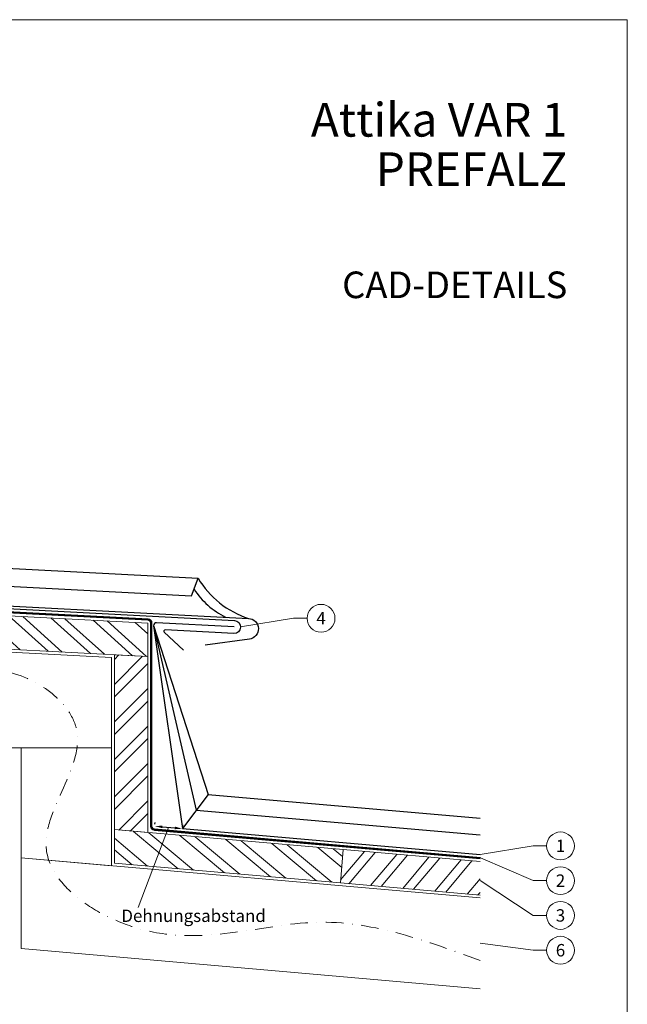
# Model space of a CAD drawing. Units: millimetres. Extents: x 0 to 49754, y 0 to 1470.
# Drawn here: x 23577 to 24013, y 618 to 1325 of the extents above; entities that cross this region are included whole.
import ezdxf
from ezdxf.enums import TextEntityAlignment as Align

# ---------------------------------------------------------------- set-up
doc = ezdxf.new("R2010")
doc.units = ezdxf.units.MM
doc.linetypes.add('STRICHPUNKT', pattern=[25.4, 12.7, -6.35, 0, -6.35])
doc.linetypes.add('Trennlage', pattern=[30, 12, -18])
doc.layers.get('Defpoints').update_dxf_attribs({"lineweight": 5})
for name, color, linetype, lineweight, true_color in [('01_PREFA-Dachprodukt', 12, 'Continuous', 25, 0xe1000f), ('02_Kantteile', 11, 'Continuous', 25, 0xff7f7f), ('04_Trennlage', 251, 'Continuous', 25, 0x505f69), ('04_Trennlage_Linie', 251, 'Continuous', 0, 0x505f69), ('06_Holz', 252, 'Continuous', 15, 0x8296a0), ('06_Holzschfraffur', 254, 'Continuous', 13, 0xdce6eb), ('08_Bemassung', 251, 'Continuous', 5, 0x505f69), ('09_Luft', 252, 'Continuous', 5, 0x8296a0), ('10_Blattrahmen', 18, 'Continuous', 20, 0x000000), ('99_Text_1_DE', 12, 'Continuous', 25, 0xe1000f), ('99_Text_3_DE', 251, 'Continuous', 5, 0x505f69)]:
    doc.layers.add(name, color=color, linetype=linetype, lineweight=lineweight, true_color=true_color)
doc.layers.add('1 Produkte PREFA', color=10, linetype='Continuous')
doc.layers.add('99_Text_2_DE', color=7, linetype='Continuous')
doc.styles.add('Arial', font='arial.ttf')
doc.styles.add('PREFA_Standard', font='arial.ttf', dxfattribs={"height": 20})
doc.styles.get("Standard").update_dxf_attribs({"font": 'arial.ttf'})
doc.dimstyles.new('ISO-25', dxfattribs={"dimscale": 2, "dimtxt": 2, "dimasz": 2.5, "dimexe": 1.25, "dimexo": 0.625, "dimgap": 1, "dimtad": 1, "dimtxsty": 'Standard', "dimcen": 2.5, "dimadec": 0, "dimazin": 0, "dimtfac": 1, "dimtmove": 0, "dimatfit": 3, "dimfxl": 1, "dimarcsym": 0})

# ---------------------------------------------------------------- blocks, each defined once
blk = doc.blocks.new('*D55')
at = {"layer": '08_Bemassung', "color": 0, "linetype": 'ByBlock', "lineweight": -2, "transparency": 16777216}
for p, q in [((23673.75, 747.16), (23673.87, 748.53)), ((23679.11, 745.31), (23688.08, 744.53)), ((23693.68, 745.42), (23693.8, 746.79))]:
    blk.add_line(p, q, dxfattribs=at)
at = {"layer": '08_Bemassung', "color": 0, "transparency": 16777216}
for points in [[(23679.19, 746.23), (23679.03, 744.4), (23673.63, 745.79)], [(23688.16, 745.44), (23688, 743.62), (23693.56, 744.05)]]:
    blk.add_solid(points, dxfattribs=at)
at = {"layer": 'Defpoints', "color": 0, "transparency": 16777216}
for p in [(23673.63, 745.79), (23693.56, 744.05), (23693.56, 744.05)]:
    blk.add_point(p, dxfattribs=at)
blk = doc.blocks.new('A$C33afb37e')
at = {"layer": '10_Blattrahmen'}
blk.add_lwpolyline([(0, -1039.5), (735, -1039.5), (735, 0), (0, 0)], close=True, dxfattribs=at)

msp = doc.modelspace()

# ---------------------------------------------------------------- hatches: boundary and pattern name
at = {"layer": '06_Holzschfraffur'}
h = msp.add_hatch(dxfattribs=at)
h.set_pattern_fill('ANSI32', color=256, scale=2, angle=273, style=0)
h.set_pattern_definition([(318, (15697.317, 764.23), (12.74694, 14.15691), []), (318, (15697.787, 755.262), (12.74694, 14.15691), [])])
h.paths.add_polyline_path([(23668.633, 891.812), (23668.633, 867.779), (23503.86, 876.415), (23505.116, 900.382)])
h = msp.add_hatch(dxfattribs=at)
h.set_pattern_fill('ANSI32', color=256, scale=2, angle=360, style=0)
h.set_pattern_definition([(45, (23086.272, -7254.083), (-13.470384, 13.470384), []), (45, (23095.252, -7254.083), (-13.470384, 13.470384), [])])
h.paths.add_polyline_path([(23668.633, 741.209), (23644.633, 743.308), (23644.633, 869.037), (23668.633, 867.779)])
h = msp.add_hatch(dxfattribs=at)
h.set_pattern_fill('ANSI32', color=256, scale=2, angle=275, style=0)
h.set_pattern_definition([(320, (15238.574, 305.35), (12.245104, 14.593147), []), (320, (15239.357, 296.405), (12.245104, 14.593147), [])])
h.paths.add_polyline_path([(23809.006, 728.928), (23806.914, 705.019), (23644.633, 719.217), (23644.633, 743.308)])
h = msp.add_hatch(dxfattribs=at)
h.set_pattern_fill('ANSI32', color=256, scale=2, angle=5, style=0)
h.set_pattern_definition([(50, (15238.574, 305.35), (-14.593147, 12.245104), []), (50, (15247.52, 306.133), (-14.593147, 12.245104), [])])
h.paths.add_polyline_path([(23907.269, 720.331), (23907.269, 696.239), (23806.914, 705.019), (23809.006, 728.928)])

# ---------------------------------------------------------------- linework, layer by layer
at = {"layer": '01_PREFA-Dachprodukt'}
for points in [[(23229.845, 921.942, 0.1811934), (23268.881, 946.908), (23704.752, 924.065, 0.1811934), (23740.965, 895.155)], [(23730.629, 889.008), (23674.878, 891.991, 0.4475099), (23672.774, 889.877), (23693.558, 744.052), (23907.269, 725.416)]]:
    msp.add_lwpolyline(points, format="xyb", dxfattribs=at)
for points in [[(23268.881, 946.908), (23272.215, 933.812), (23700.067, 911.389), (23704.752, 924.065)], [(23672.757, 890.17), (23711.963, 768.545), (23907.269, 751.515)], [(23672.757, 890.17), (23703.468, 757.241), (23907.269, 739.469)], [(23711.963, 768.545), (23693.558, 744.052)]]:
    msp.add_lwpolyline(points, dxfattribs=at)
msp.add_arc((23751.096, 948.76), 59.101, 213.511812, 243.208049, dxfattribs=at)
at = {"layer": '02_Kantteile'}
msp.add_lwpolyline([(23508.827, 905.318), (23730.874, 893.681, -1), (23730.384, 884.334), (23681.124, 886.916, 0.7002075), (23680.39, 885.186), (23694.267, 872.244)], format="xyb", dxfattribs=at)
at = {"layer": '04_Trennlage', "linetype": 'Trennlage', "ltscale": 0.5, "const_width": 1, "flags": 128}
msp.add_lwpolyline([(23907.487, 722.821), (23673.416, 743.3, -0.3888787), (23671.133, 745.79), (23671.133, 891.812, 0.3989595), (23668.764, 894.309), (23277.764, 914.8, 0.4296339), (23275.133, 912.304), (23275.133, 888.271)], format="xyb", dxfattribs=at)
at = {"layer": '04_Trennlage_Linie', "ltscale": 5, "flags": 128}
for points in [[(23907.53, 723.319), (23673.459, 743.798, -0.3888787), (23671.633, 745.79), (23671.633, 891.812, 0.3989595), (23668.791, 894.808), (23277.791, 915.3, 0.4296339), (23274.633, 912.304), (23274.633, 888.271)], [(23907.443, 722.323), (23673.372, 742.802, -0.3888787), (23670.633, 745.79), (23670.633, 891.812, 0.3989595), (23668.738, 893.81), (23277.738, 914.301, 0.4296339), (23275.633, 912.304), (23275.633, 888.271)]]:
    msp.add_lwpolyline(points, format="xyb", dxfattribs=at)
at = {"layer": '06_Holz'}
for points in [[(23668.633, 867.779), (23503.86, 876.415), (23505.116, 900.382), (23668.633, 891.812)], [(23277.633, 886.268), (23642.633, 867.139), (23642.633, 802.05), (23277.633, 802.05)], [(23644.633, 743.308), (23644.633, 869.037), (23668.633, 867.779), (23668.633, 741.209)], [(23642.633, 802.05), (23577.633, 802.05), (23577.633, 723.071), (23642.633, 717.384)], [(23806.914, 705.019), (23644.633, 719.217), (23644.633, 743.308), (23809.006, 728.928)]]:
    msp.add_lwpolyline(points, close=True, dxfattribs=at)
for points in [[(23907.269, 628.983), (23577.633, 657.822), (23577.633, 723.071), (23907.269, 694.231)], [(23907.269, 696.239), (23806.914, 705.019), (23809.006, 728.928), (23907.269, 720.331)]]:
    msp.add_lwpolyline(points, dxfattribs=at)
at = {"layer": '08_Bemassung'}
for p, q in [((23773.366, 895.241), (23735.309, 889.008)), ((23783.073, 895.241), (23773.366, 895.241)), ((23945.326, 731.649), (23907.269, 725.416)), ((23955.032, 731.649), (23945.326, 731.649)), ((23945.326, 706.649), (23907.487, 722.946)), ((23945.326, 681.649), (23907.269, 706.692)), ((23955.032, 706.649), (23945.326, 706.649)), ((23955.032, 681.649), (23945.326, 681.649)), ((23945.326, 656.649), (23907.269, 661.607)), ((23955.032, 656.649), (23945.326, 656.649))]:
    msp.add_line(p, q, dxfattribs=at)
msp.add_lwpolyline([(23683.596, 744.921), (23661.793, 687.277)], dxfattribs=at)
msp.add_lwpolyline([(23683.596, 744.921), (23661.793, 687.277)], dxfattribs=at)
for centre in [(23793.069, 895.241), (23965.028, 731.649), (23965.028, 706.649), (23965.028, 681.649), (23965.028, 656.649)]:
    msp.add_circle(centre, 9.996, dxfattribs=at)
at = {"layer": '09_Luft', "linetype": 'STRICHPUNKT'}
msp.add_open_spline([(23907.269, 649.366), (23869.22, 663.205), (23789.832, 692.081), (23682.322, 647.272), (23563.452, 724.834), (23646.355, 814.176), (23538.714, 886.343), (23437.917, 772.527), (23301.97, 913.183), (23239.804, 801.553), (23240.453, 751.583), (23240.817, 723.584)], degree=3, knots=[0, 0, 0, 0, 117.0407108, 244.2071396, 337.4768379, 423.6441284, 494.427911, 617.1727083, 779.2105551, 846.5080511, 932.273715, 932.273715, 932.273715, 932.273715], dxfattribs=at)
at = {"layer": '1 Produkte PREFA'}
msp.add_lwpolyline([(23234.029, 798.182), (23229.567, 781.532, -0.8769765), (23225.635, 782.05), (23225.635, 917.947, -0.4296339), (23229.845, 921.942), (23740.965, 895.155, -0.9110027), (23741.573, 880.232), (23709.859, 875.964)], format="xyb", dxfattribs=at)

# ---------------------------------------------------------------- block references
at = {"xscale": 1.275133014673364, "yscale": 1.275133014673364, "zscale": 1.275133014673364}
msp.add_blockref('A$C33afb37e', (23075.775, 1325.499), dxfattribs=at)

# ---------------------------------------------------------------- texts
at = {"layer": '08_Bemassung', "style": 'PREFA_Standard'}
for s, p in [('4', (23793.069, 895.241)), ('1', (23965.028, 731.649)), ('2', (23965.028, 706.649)), ('3', (23965.028, 681.649)), ('6', (23965.028, 656.649))]:
    msp.add_text(s, height=8.925, dxfattribs=at).set_placement(p, align=Align.MIDDLE_CENTER)
at = {"layer": '99_Text_1_DE', "attachment_point": 6, "style": 'Arial'}
for s, insert, char_height in [('Attika VAR 1', (23969.923, 1253.562), 24.22753), ('PREFALZ', (23969.923, 1218.055), 24.2275)]:
    msp.add_mtext_dynamic_manual_height_columns(s, width=1120.23895, gutter_width=15.939, heights=[0], dxfattribs=dict(at, insert=insert, char_height=char_height))
at = {"layer": '99_Text_2_DE', "insert": (23969.923, 1134.914), "char_height": 19.127, "attachment_point": 6, "style": 'Arial'}
msp.add_mtext_dynamic_manual_height_columns('CAD-DETAILS', width=1120.23895, gutter_width=15.939, heights=[0], dxfattribs=at)
at = {"layer": '99_Text_3_DE', "style": 'PREFA_Standard'}
msp.add_text('Dehnungsabstand', height=8.925, dxfattribs=at).set_placement((23649.608, 681.409), align=Align.MIDDLE_LEFT)

# ---------------------------------------------------------------- dimensions: what is measured, and where the dimension line sits
at = {"layer": '08_Bemassung'}
dim = msp.add_aligned_dim(p1=(23673.634, 745.79), p2=(23693.558, 744.052), distance=0, text=' ', dimstyle='ISO-25', override={"dimscale": 2.2, "dimtxt": 3}, dxfattribs=at)
dim.commit()
dim.dimension.update_dxf_attribs({"geometry": '*D55', "text_midpoint": (23683.596, 744.921)})

doc.saveas('drawing.dxf')
